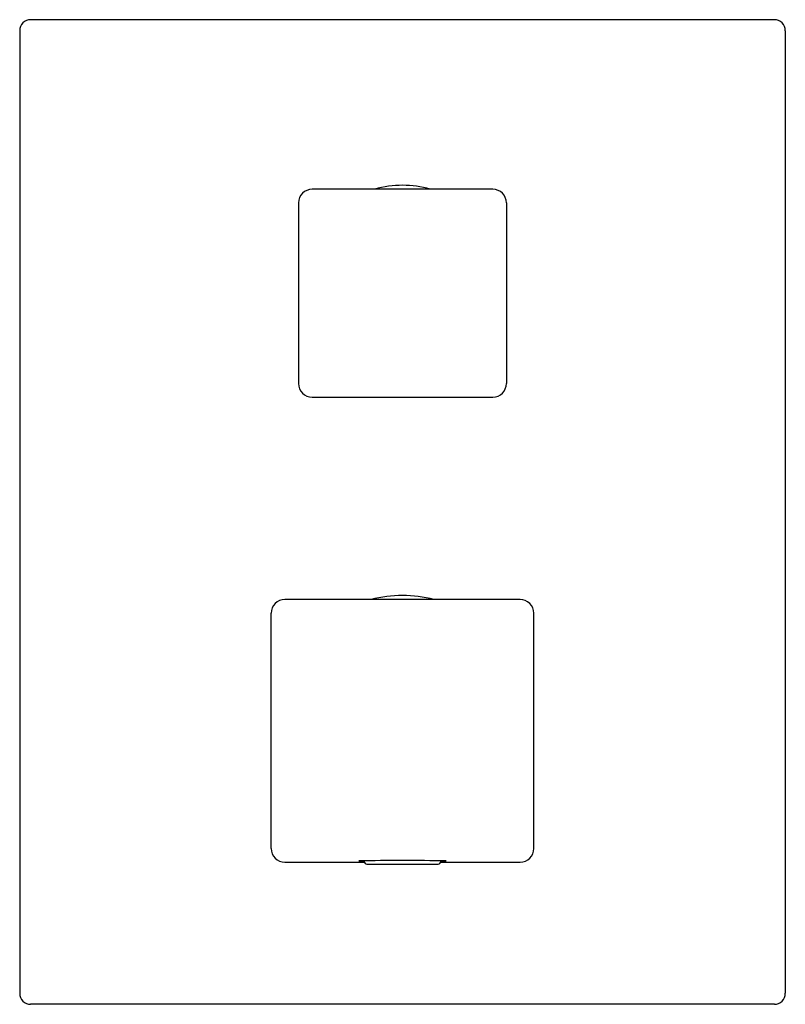
# Model space of a CAD drawing. Units: inches. Extents: x 3264.49 to 3270.01, y 104.18 to 111.27.
import ezdxf

# ---------------------------------------------------------------- set-up
doc = ezdxf.new("R2010")
doc.units = ezdxf.units.IN
doc.header["$LTSCALE"] = 0.64311
doc.header["$MEASUREMENT"] = 0
doc.layers.get('0').update_dxf_attribs({"color": 255, "linetype": 'CONTINUOUS'})
doc.layers.get('Defpoints').update_dxf_attribs({"linetype": 'CONTINUOUS'})
doc.styles.get("Standard").update_dxf_attribs({"font": 'txt', "width": 0.8})

msp = doc.modelspace()

# ---------------------------------------------------------------- linework, layer by layer
for p, q in [((3269.9265, 111.2664), (3264.5727, 111.2664)), ((3264.4937, 111.1874), (3264.4937, 104.2588)), ((3270.0055, 111.1874), (3270.0055, 104.2588)), ((3267.8992, 110.0459), (3266.5999, 110.0459)), ((3266.5015, 109.9475), (3266.5015, 108.6483)), ((3267.9976, 109.9475), (3267.9976, 108.6483)), ((3266.5999, 108.5499), (3267.8992, 108.5499)), ((3268.096, 107.0932), (3266.4031, 107.0932)), ((3266.3047, 105.3018), (3266.3047, 106.9948)), ((3268.1944, 105.3018), (3268.1944, 106.9948)), ((3266.4031, 105.2034), (3266.9745, 105.2034)), ((3266.974, 105.2081), (3266.974, 105.2121)), ((3266.9937, 105.1884), (3267.5055, 105.1884)), ((3267.5246, 105.2034), (3268.096, 105.2034)), ((3267.5252, 105.2081), (3267.5252, 105.2121)), ((3269.9265, 104.1798), (3264.5727, 104.1798))]:
    msp.add_line(p, q)
for centre, radius, start, end in [((3264.5727, 111.1874), 0.079, 90, 180), ((3269.9265, 111.1874), 0.079, 0, 90), ((3267.2496, 109.357), 0.7175, 73.83156, 106.16856), ((3266.5999, 109.9475), 0.0984, 90, 180), ((3267.8992, 109.9475), 0.0984, 360, 90), ((3266.5999, 108.6483), 0.0984, 180, 270), ((3267.8992, 108.6483), 0.0984, 270, 0), ((3266.4031, 106.9948), 0.0984, 90, 180), ((3267.2496, 106.2138), 0.9081, 75.5926, 104.4085), ((3268.096, 106.9948), 0.0984, 0, 90.01277), ((3266.4031, 105.3018), 0.0984, 180, 270), ((3268.096, 105.3018), 0.0984, 270, 0), ((3267.1974, 93.1492), 12.065, 89.75224, 91.24808), ((3266.9764, 105.8761), 0.6661, 266.40315, 269.79209), ((3266.9937, 105.2081), 0.0197, 180, 270), ((3267.3017, 93.1492), 12.065, 88.75192, 90.24776), ((3267.5055, 105.2081), 0.0197, 270, 360), ((3267.5227, 105.8761), 0.6661, 270.20791, 273.59685), ((3264.5727, 104.2588), 0.079, 180, 270), ((3269.9265, 104.2588), 0.079, 270, 0)]:
    msp.add_arc(centre, radius, start, end)

# ---------------------------------------------------------------- texts
at = {"layer": 'Defpoints'}
for tag, p, s in [('TRADENAME', (3267.2454, 107.7254), 'MODULO'), ('MODELNUMBER', (3267.2454, 107.7271), 'K-99729T-9'), ('PRODUCT', (3267.2454, 107.7237), 'VALVE TRIM')]:
    msp.add_attdef(tag, p, s, height=0.001, dxfattribs=at)

doc.saveas('drawing.dxf')
